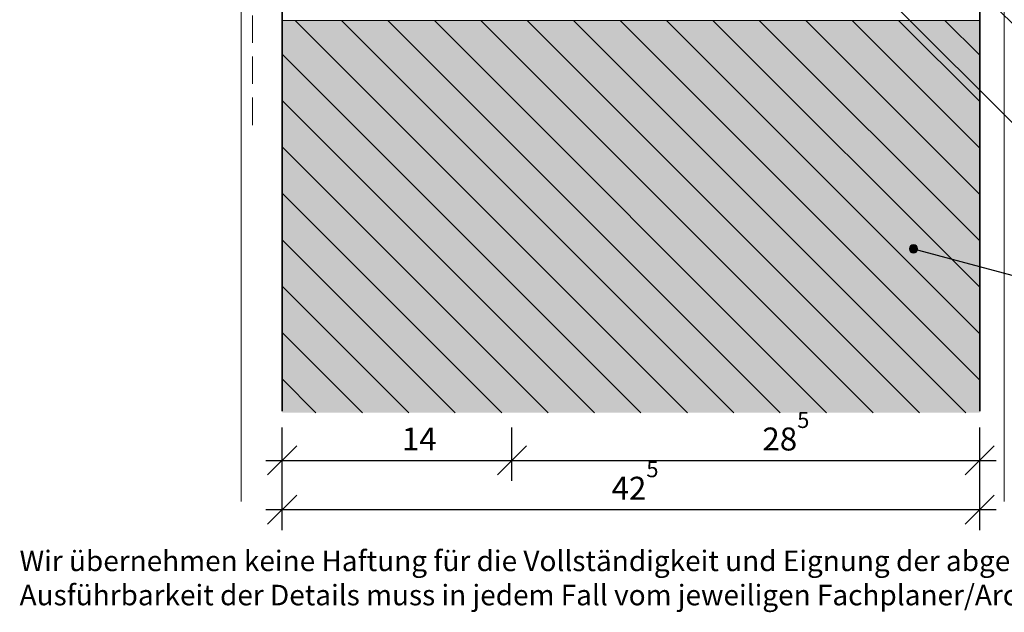
# Model space of a CAD drawing. Extents: x 25 to 254, y -291 to -9.
# Drawn here: x 25 to 145, y -291 to -218 of the extents above; entities that cross this region are included whole.
import ezdxf

# ---------------------------------------------------------------- set-up
doc = ezdxf.new("R2010")
doc.units = 0
doc.linetypes.add('DC_VERDECKT', pattern=[3, 2.001, -0.999])
doc.layers.add('+ Zeichnungen 5', color=7, linetype='CONTINUOUS', lineweight=25)
doc.layers.add('Planrahmen', color=7, linetype='CONTINUOUS', lineweight=25)

# ---------------------------------------------------------------- blocks, each defined once
blk = doc.blocks.new('*D1')
at = {"layer": '+ Zeichnungen 5', "color": 7, "linetype": 'CONTINUOUS', "lineweight": 25}
for p, q in [((57, -280.5), (57, -268)), ((142, -280.5), (142, -268)), ((58.77, -276.23), (55.23, -279.77)), ((143.77, -276.23), (140.23, -279.77)), ((55, -278), (144, -278))]:
    blk.add_line(p, q, dxfattribs=at)
at = {"layer": '+ Zeichnungen 5', "color": 7, "lineweight": 30, "insert": (100, -276.8), "char_height": 2.8, "attachment_point": 8}
blk.add_mtext('\\fArial Narrow|b0|i0;42{\\A1;\\H0.7x;\\S5^ ;}', dxfattribs=at)
blk = doc.blocks.new('*D2')
at = {"layer": '+ Zeichnungen 5', "color": 7, "linetype": 'CONTINUOUS', "lineweight": 25}
for p, q in [((57, -274.5), (57, -268)), ((85, -274.5), (85, -268)), ((58.77, -270.23), (55.23, -273.77)), ((86.77, -270.23), (83.23, -273.77)), ((55, -272), (87, -272))]:
    blk.add_line(p, q, dxfattribs=at)
at = {"layer": '+ Zeichnungen 5', "color": 7, "lineweight": 30, "insert": (73.7, -270.8), "char_height": 2.8, "attachment_point": 8}
blk.add_mtext('\\fArial Narrow|b0|i0;14', dxfattribs=at)
blk = doc.blocks.new('*D3')
at = {"layer": '+ Zeichnungen 5', "color": 7, "linetype": 'CONTINUOUS', "lineweight": 25}
for p, q in [((85, -274.5), (85, -268)), ((142, -274.5), (142, -268)), ((86.77, -270.23), (83.23, -273.77)), ((143.77, -270.23), (140.23, -273.77)), ((83, -272), (144, -272))]:
    blk.add_line(p, q, dxfattribs=at)
at = {"layer": '+ Zeichnungen 5', "color": 7, "lineweight": 30, "insert": (118.38, -270.8), "char_height": 2.8, "attachment_point": 8}
blk.add_mtext('\\fArial Narrow|b0|i0;28{\\A1;\\H0.7x;\\S5^ ;}', dxfattribs=at)
blk = doc.blocks.new('*U5')
at = {"layer": '+ Zeichnungen 5'}
blk.add_hatch(color=12, dxfattribs=at).paths.add_polyline_path([(134.44, -246.23), (134.4, -246.04), (134.29, -245.88), (134.13, -245.77), (133.94, -245.73), (133.75, -245.77), (133.58, -245.88), (133.48, -246.04), (133.44, -246.23), (133.48, -246.42), (133.58, -246.59), (133.75, -246.69), (133.94, -246.73), (134.13, -246.69), (134.29, -246.59), (134.4, -246.42)], flags=0)
at = {"layer": '+ Zeichnungen 5', "color": 12, "linetype": 'CONTINUOUS', "lineweight": 25}
for p, q in [((133.94, -246.23), (148, -250)), ((148, -250), (183.51, -250))]:
    blk.add_line(p, q, dxfattribs=at)
at = {"layer": '+ Zeichnungen 5', "color": 12, "linetype": 'CONTINUOUS', "lineweight": 25, "flags": 128}
blk.add_lwpolyline([(134.44, -246.23), (134.4, -246.04), (134.29, -245.88), (134.13, -245.77), (133.94, -245.73), (133.75, -245.77), (133.58, -245.88), (133.48, -246.04), (133.44, -246.23), (133.48, -246.42), (133.58, -246.59), (133.75, -246.69), (133.94, -246.73), (134.13, -246.69), (134.29, -246.59), (134.4, -246.42), (134.44, -246.23)], dxfattribs=at)
at = {"layer": '+ Zeichnungen 5', "color": 7, "lineweight": 30, "char_height": 2.8}
for s, insert, attachment_point in [('\\fArial Narrow|b0|i0;Hörl + Hartmann', (148, -249.2), 7), ('\\fArial Narrow|b0|i0;Außenwand - Planziegel', (148, -250.8), 1)]:
    blk.add_mtext(s, dxfattribs=dict(at, insert=insert, attachment_point=attachment_point))
blk = doc.blocks.new('*U6')
at = {"layer": '+ Zeichnungen 5'}
blk.add_hatch(color=12, dxfattribs=at).paths.add_polyline_path([(120.1, -192.4), (120.06, -192.21), (119.95, -192.05), (119.79, -191.94), (119.6, -191.9), (119.41, -191.94), (119.25, -192.05), (119.14, -192.21), (119.1, -192.4), (119.14, -192.59), (119.25, -192.75), (119.41, -192.86), (119.6, -192.9), (119.79, -192.86), (119.95, -192.75), (120.06, -192.59)], flags=0)
at = {"layer": '+ Zeichnungen 5', "color": 12, "linetype": 'CONTINUOUS', "lineweight": 25}
for p, q in [((119.6, -192.4), (148, -220.8)), ((148, -220.8), (194.39, -220.8))]:
    blk.add_line(p, q, dxfattribs=at)
at = {"layer": '+ Zeichnungen 5', "color": 12, "linetype": 'CONTINUOUS', "lineweight": 25, "flags": 128}
blk.add_lwpolyline([(120.1, -192.4), (120.06, -192.21), (119.95, -192.05), (119.79, -191.94), (119.6, -191.9), (119.41, -191.94), (119.25, -192.05), (119.14, -192.21), (119.1, -192.4), (119.14, -192.59), (119.25, -192.75), (119.41, -192.86), (119.6, -192.9), (119.79, -192.86), (119.95, -192.75), (120.06, -192.59), (120.1, -192.4)], dxfattribs=at)
at = {"layer": '+ Zeichnungen 5', "color": 7, "lineweight": 30, "char_height": 2.8}
for s, insert, attachment_point in [('\\fArial Narrow|b0|i0;Bitumenbahn (besandet, R500)', (149.25, -220), 7), ('\\fArial Narrow|b0|i0;auf Dünnbettmörtel', (149.25, -221.6), 1)]:
    blk.add_mtext(s, dxfattribs=dict(at, insert=insert, attachment_point=attachment_point))
blk = doc.blocks.new('*U9')
at = {"layer": '+ Zeichnungen 5'}
blk.add_hatch(color=12, dxfattribs=at).paths.add_polyline_path([(128.05, -212.45), (128.01, -212.26), (127.9, -212.1), (127.74, -211.99), (127.55, -211.95), (127.36, -211.99), (127.2, -212.1), (127.09, -212.26), (127.05, -212.45), (127.09, -212.64), (127.2, -212.8), (127.36, -212.91), (127.55, -212.95), (127.74, -212.91), (127.9, -212.8), (128.01, -212.64)], flags=0)
at = {"layer": '+ Zeichnungen 5', "color": 12, "linetype": 'CONTINUOUS', "lineweight": 25}
for p, q in [((127.55, -212.45), (147.77, -232.67)), ((147.77, -232.67), (198.37, -232.67))]:
    blk.add_line(p, q, dxfattribs=at)
at = {"layer": '+ Zeichnungen 5', "color": 12, "linetype": 'CONTINUOUS', "lineweight": 25, "flags": 128}
blk.add_lwpolyline([(128.05, -212.45), (128.01, -212.26), (127.9, -212.1), (127.74, -211.99), (127.55, -211.95), (127.36, -211.99), (127.2, -212.1), (127.09, -212.26), (127.05, -212.45), (127.09, -212.64), (127.2, -212.8), (127.36, -212.91), (127.55, -212.95), (127.74, -212.91), (127.9, -212.8), (128.01, -212.64), (128.05, -212.45)], dxfattribs=at)
at = {"layer": '+ Zeichnungen 5', "color": 7, "lineweight": 30, "char_height": 2.8}
for s, insert, attachment_point in [('\\fArial Narrow|b0|i0;ggf. Höhenausgleichsziegel (HAZ)', (149.02, -231.87), 7), ('\\fArial Narrow|b0|i0;(verfügbare Höhen:\\P12,4 - 14,9 - 17,4 - 19,9 - 22,4 cm)', (149.02, -233.47), 1)]:
    blk.add_mtext(s, dxfattribs=dict(at, insert=insert, attachment_point=attachment_point))

msp = doc.modelspace()

# ---------------------------------------------------------------- hatches: boundary and pattern name
at = {"layer": '+ Zeichnungen 5', "lineweight": 18}
h = msp.add_hatch(dxfattribs=at)
h.set_pattern_fill('SCHRAFFUR', angle=135, style=0, pattern_type=0)
h.set_pattern_definition([(135, (-104, -72.8), (-2.828427, -2.828427), [])])
h.paths.add_polyline_path([(142, -218.4), (142, -266.2), (57, -266.2), (57, -218.4)], flags=0)

# ---------------------------------------------------------------- linework, layer by layer
at = {"layer": '+ Zeichnungen 5', "color": 7, "linetype": 'CONTINUOUS', "lineweight": 18}
for p, q in [((52, -87), (52, -277)), ((145, -192.8), (145, -277)), ((57, -218.4), (142, -218.4))]:
    msp.add_line(p, q, dxfattribs=at)
at = {"layer": '+ Zeichnungen 5', "color": 7, "linetype": 'CONTINUOUS', "lineweight": 35}
for p, q in [((57, -87), (57, -266)), ((142, -190.6), (142, -266))]:
    msp.add_line(p, q, dxfattribs=at)
at = {"layer": '+ Zeichnungen 5', "color": 7, "linetype": 'DC_VERDECKT', "lineweight": 18, "ltscale": 1.666667}
msp.add_line((53.4, -112.8), (53.4, -232.8), dxfattribs=at)
at = {"layer": '+ Zeichnungen 5', "color": 30}
msp.add_solid([(142, -218.4), (142, -266.2), (57, -218.4), (57, -266.2)], dxfattribs=at)

# ---------------------------------------------------------------- block references
at = {"layer": '+ Zeichnungen 5', "color": 7, "lineweight": 25}
for name in ['*U6', '*U9', '*U5', '*D3', '*D1', '*D2']:
    msp.add_blockref(name, (0, 0), dxfattribs=at)

# ---------------------------------------------------------------- texts
at = {"layer": 'Planrahmen', "color": 7, "lineweight": 25, "insert": (25, -283), "char_height": 2.5, "attachment_point": 1}
msp.add_mtext('\\fArial Narrow|b0|i0;Wir übernehmen keine Haftung für die Vollständigkeit und Eignung der abgebildeten Darstellungen an konkreten Objekten. Die projektbezogene\\PAusführbarkeit der Details muss in jedem Fall vom jeweiligen Fachplaner/Architekten geprüft werden.', dxfattribs=at)

doc.saveas('drawing.dxf')
